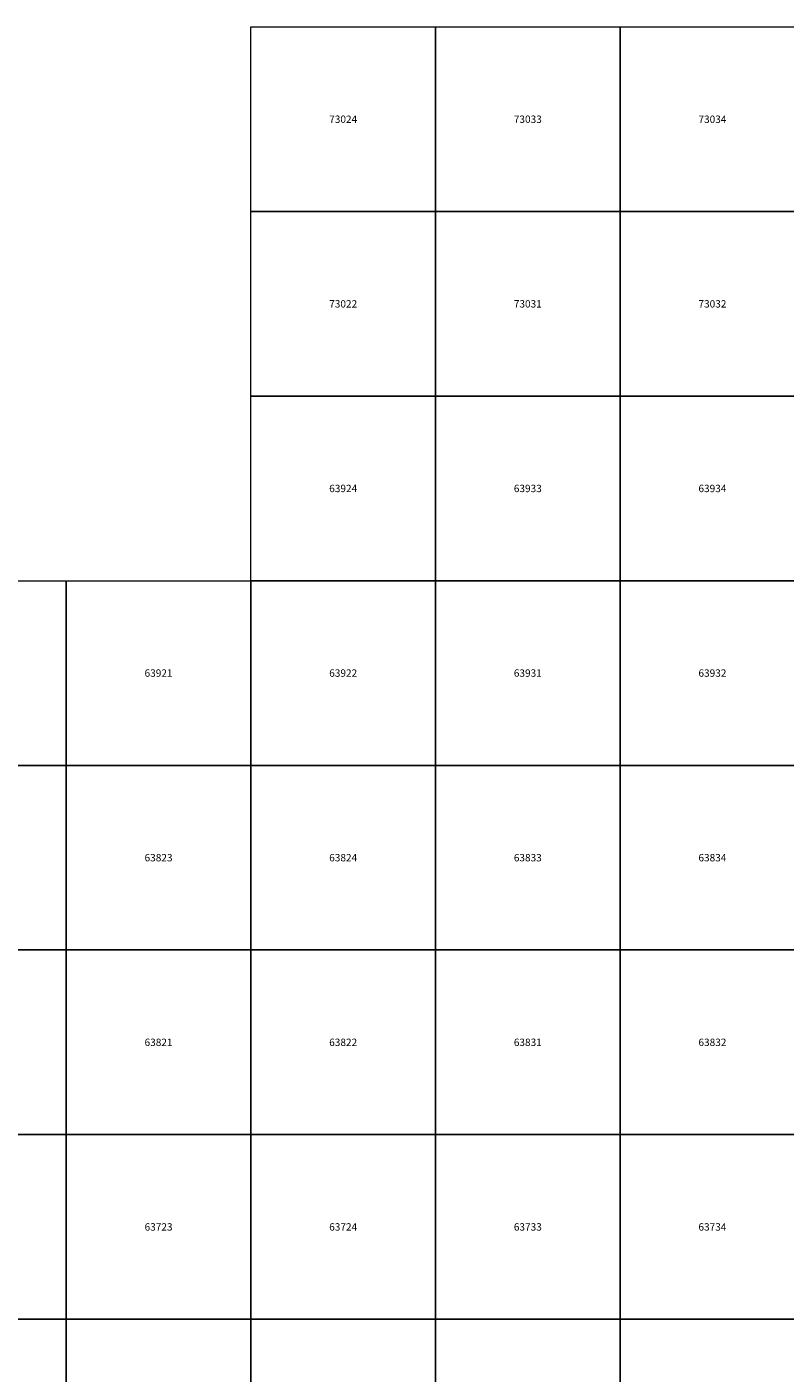
# Model space of a CAD drawing. Units: millimetres. Extents: x 365000 to 745000, y 6375000 to 6635000.
# Drawn here: x 518935 to 539468, y 6573542 to 6610000 of the extents above; entities that cross this region are included whole.
import ezdxf

# ---------------------------------------------------------------- set-up
doc = ezdxf.new("R2010")
doc.units = ezdxf.units.MM
doc.layers.add('Abijooned', color=1, linetype='Continuous', lineweight=0)
doc.styles.add('Styledgn000', font='dgn000.shx')

msp = doc.modelspace()

# ---------------------------------------------------------------- linework, layer by layer
at = {"layer": 'Abijooned', "linetype": 'Continuous', "lineweight": 0, "flags": 128}
for points in [[(525000, 6605000), (525000, 6610000), (530000, 6610000), (530000, 6605000), (525000, 6605000)], [(530000, 6605000), (530000, 6610000), (535000, 6610000), (535000, 6605000), (530000, 6605000)], [(535000, 6605000), (535000, 6610000), (540000, 6610000), (540000, 6605000), (535000, 6605000)], [(525000, 6600000), (525000, 6605000), (530000, 6605000), (530000, 6600000), (525000, 6600000)], [(530000, 6600000), (530000, 6605000), (535000, 6605000), (535000, 6600000), (530000, 6600000)], [(535000, 6605000), (540000, 6605000), (540000, 6600000), (535000, 6600000), (535000, 6605000)], [(525000, 6595000), (525000, 6600000), (530000, 6600000), (530000, 6595000), (525000, 6595000)], [(530000, 6595000), (530000, 6600000), (535000, 6600000), (535000, 6595000), (530000, 6595000)], [(535000, 6595000), (535000, 6600000), (540000, 6600000), (540000, 6595000), (535000, 6595000)], [(515000, 6590000), (515000, 6595000), (520000, 6595000), (520000, 6590000), (515000, 6590000)], [(520000, 6590000), (520000, 6595000), (525000, 6595000), (525000, 6590000), (520000, 6590000)], [(525000, 6590000), (525000, 6595000), (530000, 6595000), (530000, 6590000), (525000, 6590000)], [(530000, 6590000), (530000, 6595000), (535000, 6595000), (535000, 6590000), (530000, 6590000)], [(535000, 6590000), (535000, 6595000), (540000, 6595000), (540000, 6590000), (535000, 6590000)], [(515000, 6585000), (515000, 6590000), (520000, 6590000), (520000, 6585000), (515000, 6585000)], [(520000, 6585000), (520000, 6590000), (525000, 6590000), (525000, 6585000), (520000, 6585000)], [(525000, 6585000), (525000, 6590000), (530000, 6590000), (530000, 6585000), (525000, 6585000)], [(530000, 6585000), (530000, 6590000), (535000, 6590000), (535000, 6585000), (530000, 6585000)], [(535000, 6585000), (535000, 6590000), (540000, 6590000), (540000, 6585000), (535000, 6585000)], [(515000, 6580000), (515000, 6585000), (520000, 6585000), (520000, 6580000), (515000, 6580000)], [(520000, 6580000), (520000, 6585000), (525000, 6585000), (525000, 6580000), (520000, 6580000)], [(525000, 6580000), (525000, 6585000), (530000, 6585000), (530000, 6580000), (525000, 6580000)], [(530000, 6580000), (530000, 6585000), (535000, 6585000), (535000, 6580000), (530000, 6580000)], [(535000, 6580000), (535000, 6585000), (540000, 6585000), (540000, 6580000), (535000, 6580000)], [(515000, 6575000), (515000, 6580000), (520000, 6580000), (520000, 6575000), (515000, 6575000)], [(520000, 6575000), (520000, 6580000), (525000, 6580000), (525000, 6575000), (520000, 6575000)], [(525000, 6575000), (525000, 6580000), (530000, 6580000), (530000, 6575000), (525000, 6575000)], [(530000, 6575000), (530000, 6580000), (535000, 6580000), (535000, 6575000), (530000, 6575000)], [(535000, 6575000), (535000, 6580000), (540000, 6580000), (540000, 6575000), (535000, 6575000)], [(515000, 6570000), (515000, 6575000), (520000, 6575000), (520000, 6570000), (515000, 6570000)], [(520000, 6570000), (520000, 6575000), (525000, 6575000), (525000, 6570000), (520000, 6570000)], [(525000, 6570000), (525000, 6575000), (530000, 6575000), (530000, 6570000), (525000, 6570000)], [(530000, 6570000), (530000, 6575000), (535000, 6575000), (535000, 6570000), (530000, 6570000)], [(535000, 6570000), (535000, 6575000), (540000, 6575000), (540000, 6570000), (535000, 6570000)]]:
    msp.add_lwpolyline(points, dxfattribs=at)

# ---------------------------------------------------------------- texts
at = {"layer": 'Abijooned', "linetype": 'Continuous', "lineweight": 0, "char_height": 200, "attachment_point": 5, "line_spacing_factor": 0.8, "style": 'Styledgn000'}
for s, insert in [('{\\C2;73024}', (527500, 6607500)), ('{\\C2;73034}', (537500, 6607500)), ('{\\C2;73022}', (527500, 6602500)), ('{\\C2;73031}', (532500, 6602500)), ('{\\C2;73032}', (537500, 6602500)), ('{\\C2;63933}', (532500, 6597500)), ('{\\C2;63921}', (522500, 6592500)), ('{\\C2;63931}', (532500, 6592500)), ('{\\C2;63932}', (537500, 6592500)), ('{\\C2;63823}', (522500, 6587500)), ('{\\C2;63824}', (527500, 6587500)), ('{\\C2;63833}', (532500, 6587500)), ('{\\C2;63831}', (532500, 6582500)), ('{\\C2;63832}', (537500, 6582500)), ('{\\C2;63723}', (522500, 6577500)), ('{\\C2;63733}', (532500, 6577500)), ('{\\C2;63734}', (537500, 6577500))]:
    msp.add_mtext(s, dxfattribs=dict(at, insert=insert))
at = {"layer": 'Abijooned', "linetype": 'Continuous', "lineweight": 0, "char_height": 200, "attachment_point": 5, "rotation": 360, "line_spacing_factor": 0.8, "style": 'Styledgn000'}
for s, insert in [('{\\C2;73033}', (532500, 6607500)), ('{\\C2;63924}', (527500, 6597500)), ('{\\C2;63934}', (537500, 6597500)), ('{\\C2;63922}', (527500, 6592500)), ('{\\C2;63834}', (537500, 6587500)), ('{\\C2;63821}', (522500, 6582500)), ('{\\C2;63822}', (527500, 6582500)), ('{\\C2;63724}', (527500, 6577500))]:
    msp.add_mtext(s, dxfattribs=dict(at, insert=insert))

doc.saveas('drawing.dxf')
